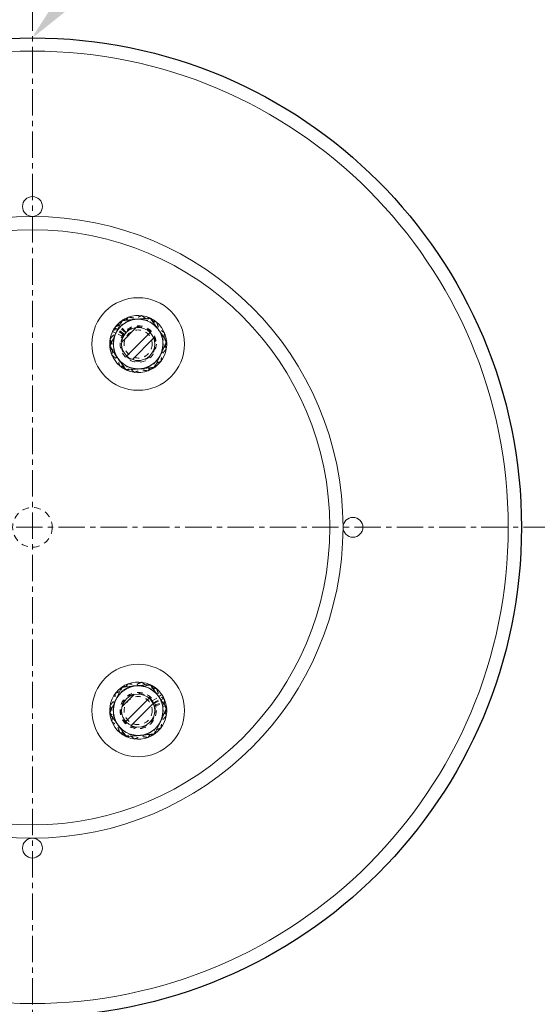
# Model space of a CAD drawing. Units: inches. Extents: x -455 to 381, y -365 to 185.
# Drawn here: x -84 to -74, y 39 to 58 of the extents above; entities that cross this region are included whole.
import ezdxf
from ezdxf import colors
from ezdxf.entities.mleader import LeaderData, LeaderLine
from ezdxf.math import Vec2, Vec3

# ---------------------------------------------------------------- set-up
doc = ezdxf.new("R2010")
doc.units = ezdxf.units.IN
doc.header["$MEASUREMENT"] = 0
for name, pattern in [('CENTER', [2, 1.25, -0.25, 0.25, -0.25]), ('CENTERX2', [0.8, 0.5, -0.1, 0.1, -0.1]), ('HIDDEN', [0.075, 0.05, -0.025]), ('HIDDEN2', [0.1875, 0.125, -0.0625])]:
    doc.linetypes.add(name, pattern=pattern)
doc.layers.add('EN VORTEX TEXT', color=94, linetype='Continuous', lineweight=9)
doc.layers.add('grid', color=1, linetype='CENTER', lineweight=5)
doc.layers.add('FR VORTEX TEXT', color=73, linetype='Continuous')
doc.styles.add('Vortex annotative', font='arial.ttf')
pattern_1 = [(45, (-49.2426, 76.22694), (-0.265165, 0.265165), []), (45, (-49.06584, 76.22694), (-0.265165, 0.265165), [])]

msp = doc.modelspace()

# ---------------------------------------------------------------- hatches: boundary and pattern name
at = {"linetype": 'Continuous', "lineweight": 0}
h = msp.add_hatch(dxfattribs=at)
h.set_pattern_fill('ANSI32', style=0)
h.set_pattern_definition(pattern_1)
edge = h.paths.add_edge_path(flags=0)
edge.add_arc((-82, 51.9616), 0.3125, 0, 360)
h = msp.add_hatch(dxfattribs=at)
h.set_pattern_fill('ANSI32', style=0)
h.set_pattern_definition(pattern_1)
edge = h.paths.add_edge_path(flags=0)
edge.add_arc((-82, 45.0334), 0.3125, 0, 360)

# ---------------------------------------------------------------- linework, layer by layer
at = {"color": 7, "linetype": 'HIDDEN', "lineweight": 0}
for p, q in [((-82.2417, 52.1765), (-82.4032, 52.3201)), ((-82.2307, 52.1884), (-82.3847, 52.3398)), ((-82.3107, 52.4026), (-82.3174, 52.3979)), ((-82.2724, 52.1361), (-82.4543, 52.2526)), ((-82.2633, 52.1495), (-82.4392, 52.2749)), ((-82.2912, 52.1025), (-82.4223, 52.1659)), ((-82.2656, 52.1463), (-82.3915, 52.2339)), ((-81.4625, 52.0086), (-81.4637, 52.0205)), ((-82.5374, 51.9142), (-82.5364, 51.9039)), ((-82.226, 51.4717), (-82.2186, 51.4684)), ((-81.6899, 51.5201), (-81.6809, 51.5265)), ((-82.3112, 45.4741), (-82.3178, 45.4693)), ((-81.7723, 45.5225), (-81.7818, 45.5268)), ((-81.7324, 45.2151), (-81.6119, 45.297)), ((-81.7127, 45.1821), (-81.5208, 45.2814)), ((-81.7072, 45.171), (-81.5684, 45.2363)), ((-81.7056, 45.1675), (-81.509, 45.2571)), ((-81.693, 45.1353), (-81.4879, 45.2033)), ((-81.6882, 45.1198), (-81.4801, 45.1775)), ((-81.4627, 45.082), (-81.4635, 45.0901)), ((-82.5374, 44.9856), (-82.5363, 44.9746)), ((-82.228, 44.5445), (-82.2171, 44.5395))]:
    msp.add_line(p, q, dxfattribs=at)
at = {"color": 7, "linetype": 'Continuous', "lineweight": 0}
for p, q in [((-82.4223, 52.1659), (-82.4856, 52.1966)), ((-82.3915, 52.2339), (-82.4429, 52.2697)), ((-81.6119, 45.297), (-81.5537, 45.3365)), ((-81.5684, 45.2363), (-81.5117, 45.2629))]:
    msp.add_line(p, q, dxfattribs=at)
at = {"color": 7, "linetype": 'HIDDEN', "lineweight": 0, "flags": 128}
for points in [[(-81.7721, 52.4506), (-81.7787, 52.4536), (-81.7821, 52.4551)], [(-82.2656, 52.1463), (-82.2798, 52.1239), (-82.2912, 52.1025)], [(-81.7072, 45.171), (-81.7195, 45.1946), (-81.7324, 45.2151)], [(-81.6904, 44.5915), (-81.6845, 44.5958), (-81.6815, 44.5979)]]:
    msp.add_lwpolyline(points, dxfattribs=at)
at = {"color": 7, "linetype": 'Continuous'}
msp.add_circle((-84, 48.4975), 9.25, dxfattribs=at)
at = {"color": 7, "linetype": 'Continuous', "lineweight": 0}
for centre, radius in [((-84, 48.4975), 9), ((-84, 54.56), 0.1875), ((-84, 48.4975), 5.875), ((-84, 48.4975), 5.625), ((-82, 51.9616), 0.875), ((-82, 51.9616), 0.3125), ((-77.9375, 48.4975), 0.1875), ((-82, 45.0334), 0.875), ((-82, 45.0334), 0.3125), ((-84, 42.435), 0.1875)]:
    msp.add_circle(centre, radius, dxfattribs=at)
at = {"color": 7, "linetype": 'HIDDEN', "lineweight": 0}
for centre, radius in [((-82, 51.9616), 0.3438), ((-82, 51.9616), 0.2655), ((-82, 45.0334), 0.3438), ((-82, 45.0334), 0.2655)]:
    msp.add_circle(centre, radius, dxfattribs=at)
at = {"color": 6, "linetype": 'HIDDEN2', "lineweight": 0}
msp.add_circle((-84, 48.4975), 0.375, dxfattribs=at)
at = {"color": 7, "linetype": 'Continuous', "lineweight": 0}
for centre, radius, start, end in [((-82, 51.9616), 0.5395, 66.17672, 125.17101), ((-82, 51.9616), 0.5395, 126.03622, 145.1785), ((-82, 51.9616), 0.469, 95.63219, 155.63219), ((-82, 51.9616), 0.469, 35.63219, 95.63219), ((-82, 51.9616), 0.5395, 6.27006, 65.01293), ((-82, 51.9616), 0.5395, 154.1785, 185.03645), ((-82, 51.9616), 0.469, 155.63219, 215.63219), ((-82, 51.9616), 0.469, 335.63219, 35.63219), ((-82, 51.9616), 0.5395, 306.25262, 4.99372), ((-82, 51.9616), 0.5395, 186.14107, 245.23214), ((-82, 51.9616), 0.469, 275.63219, 335.63219), ((-82, 51.9616), 0.469, 215.63219, 275.63219), ((-82, 51.9616), 0.5395, 246.09676, 305.08565), ((-82, 45.0334), 0.5395, 126.09676, 185.08565), ((-82, 45.0334), 0.469, 95.63219, 155.63219), ((-82, 45.0334), 0.5395, 66.14107, 125.23214), ((-82, 45.0334), 0.469, 35.63219, 95.63219), ((-82, 45.0334), 0.5395, 34.1785, 65.03645), ((-82, 45.0334), 0.469, 155.63219, 215.63219), ((-82, 45.0334), 0.469, 335.63219, 35.63219), ((-82, 45.0334), 0.5395, 6.03622, 25.1785), ((-82, 45.0334), 0.5395, 306.17672, 5.17101), ((-82, 45.0334), 0.5395, 186.25262, 244.99372), ((-82, 45.0334), 0.469, 215.63219, 275.63219), ((-82, 45.0334), 0.469, 275.63219, 335.63219), ((-82, 45.0334), 0.5395, 246.27006, 305.01293)]:
    msp.add_arc(centre, radius, start, end, dxfattribs=at)
at = {"color": 7, "linetype": 'HIDDEN', "lineweight": 0}
for centre, radius, start, end in [((-82, 51.9616), 0.5395, 145.1785, 154.1785), ((-82, 51.9616), 0.3235, 154.1785, 145.1785), ((-82, 45.0334), 0.3235, 34.1785, 25.1785), ((-82, 45.0334), 0.5395, 25.1785, 34.1785)]:
    msp.add_arc(centre, radius, start, end, dxfattribs=at)
for points, knots in [([(-82.1817, 52.394), (-82.1758, 52.3964), (-82.1504, 52.4071), (-82.1056, 52.4259), (-82.0474, 52.4504), (-81.9894, 52.4748), (-81.9512, 52.4908), (-81.9321, 52.4989)], [0, 0, 0, 0, 0.0700646, 0.3004315, 0.5308345, 0.7653945, 1, 1, 1, 1]), ([(-81.9321, 52.4989), (-81.914, 52.4851), (-81.8829, 52.4615), (-81.838, 52.4275), (-81.7979, 52.397), (-81.7573, 52.3662), (-81.7301, 52.3455), (-81.7164, 52.3352)], [0, 0, 0, 0, 0.257167, 0.441751, 0.6263154, 0.8131629, 1, 1, 1, 1]), ([(-82.4313, 52.289), (-82.4111, 52.2975), (-82.3708, 52.3145), (-82.3088, 52.3406), (-82.2457, 52.3671), (-82.203, 52.385), (-82.1817, 52.394)], [0, 0, 0, 0, 0.24771125, 0.49536533, 0.74770529, 1, 1, 1, 1]), ([(-82.4169, 52.1764), (-82.414, 52.1821), (-82.4013, 52.2066), (-82.3791, 52.2498), (-82.3502, 52.3059), (-82.3214, 52.3618), (-82.3024, 52.3987), (-82.2929, 52.4171)], [0, 0, 0, 0, 0.07006419, 0.30043053, 0.53083334, 0.76539397, 1, 1, 1, 1]), ([(-82.3593, 52.263), (-82.3552, 52.2679), (-82.3375, 52.289), (-82.3063, 52.3262), (-82.2657, 52.3746), (-82.2253, 52.4228), (-82.1987, 52.4546), (-82.1853, 52.4704)], [0, 0, 0, 0, 0.07006388, 0.30043044, 0.53083412, 0.76539368, 1, 1, 1, 1]), ([(-82.2929, 52.4171), (-82.271, 52.4182), (-82.2273, 52.4203), (-82.1601, 52.4235), (-82.0917, 52.4267), (-82.0455, 52.429), (-82.0224, 52.4301)], [0, 0, 0, 0, 0.2477116, 0.4953657, 0.7477055, 1, 1, 1, 1]), ([(-82.1853, 52.4704), (-82.1638, 52.4666), (-82.1207, 52.4591), (-82.0544, 52.4474), (-81.987, 52.4355), (-81.9414, 52.4275), (-81.9187, 52.4235)], [0, 0, 0, 0, 0.2477114, 0.4953656, 0.747705, 1, 1, 1, 1]), ([(-82.0224, 52.4301), (-82.016, 52.4304), (-81.9885, 52.4317), (-81.9399, 52.434), (-81.8769, 52.437), (-81.8141, 52.44), (-81.7726, 52.442), (-81.7519, 52.443)], [0, 0, 0, 0, 0.07006431, 0.30043109, 0.53083365, 0.76539445, 1, 1, 1, 1]), ([(-81.9187, 52.4235), (-81.9123, 52.4224), (-81.8852, 52.4176), (-81.8374, 52.4092), (-81.7752, 52.3982), (-81.7132, 52.3873), (-81.6724, 52.3801), (-81.652, 52.3766)], [0, 0, 0, 0, 0.07006397, 0.30043104, 0.53083421, 0.76539442, 1, 1, 1, 1]), ([(-81.7519, 52.443), (-81.7396, 52.4239), (-81.7185, 52.391), (-81.6881, 52.3437), (-81.6608, 52.3013), (-81.6333, 52.2585), (-81.6147, 52.2297), (-81.6055, 52.2152)], [0, 0, 0, 0, 0.25716782, 0.44175114, 0.62631509, 0.81316317, 1, 1, 1, 1]), ([(-81.7164, 52.3352), (-81.6968, 52.3203), (-81.6639, 52.2953), (-81.6181, 52.2605), (-81.5654, 52.2206), (-81.5267, 52.1911), (-81.5007, 52.1714)], [0, 0, 0, 0, 0.2683711, 0.4503872, 0.632421, 1, 1, 1, 1]), ([(-81.652, 52.3766), (-81.6442, 52.3552), (-81.6308, 52.3185), (-81.6116, 52.2656), (-81.5943, 52.2183), (-81.5769, 52.1704), (-81.5652, 52.1382), (-81.5593, 52.1221)], [0, 0, 0, 0, 0.2571668, 0.4417508, 0.6263154, 0.8131632, 1, 1, 1, 1]), ([(-82.5409, 51.9357), (-82.5309, 51.9552), (-82.5108, 51.9941), (-82.48, 52.0539), (-82.4487, 52.1148), (-82.4275, 52.1559), (-82.4169, 52.1764)], [0, 0, 0, 0, 0.2477108, 0.4953657, 0.7477055, 1, 1, 1, 1]), ([(-82.5333, 52.0555), (-82.5193, 52.0723), (-82.4911, 52.1058), (-82.4479, 52.1574), (-82.4039, 52.2098), (-82.3742, 52.2453), (-82.3593, 52.263)], [0, 0, 0, 0, 0.2477112, 0.49536522, 0.7477047, 1, 1, 1, 1]), ([(-82.4653, 52.0204), (-82.4645, 52.0268), (-82.461, 52.0541), (-82.4549, 52.1023), (-82.447, 52.1649), (-82.4391, 52.2273), (-82.4339, 52.2685), (-82.4313, 52.289)], [0, 0, 0, 0, 0.0700647, 0.3004307, 0.5308341, 0.7653939, 1, 1, 1, 1]), ([(-81.6055, 52.2152), (-81.5922, 52.1946), (-81.5699, 52.1598), (-81.5387, 52.1114), (-81.503, 52.0558), (-81.4767, 52.0149), (-81.459, 51.9875)], [0, 0, 0, 0, 0.26837122, 0.45038753, 0.63242088, 1, 1, 1, 1]), ([(-81.5593, 52.1221), (-81.5509, 52.099), (-81.5368, 52.0602), (-81.5171, 52.0062), (-81.4944, 51.944), (-81.4778, 51.8983), (-81.4666, 51.8677)], [0, 0, 0, 0, 0.2683711, 0.4503877, 0.6324216, 1, 1, 1, 1]), ([(-81.5007, 52.1714), (-81.5035, 52.1497), (-81.509, 52.1063), (-81.5174, 52.0395), (-81.526, 51.9716), (-81.5318, 51.9257), (-81.5347, 51.9028)], [0, 0, 0, 0, 0.2477112, 0.4953649, 0.7477048, 1, 1, 1, 1]), ([(-82.5409, 51.9357), (-82.5286, 51.9166), (-82.5075, 51.8837), (-82.4771, 51.8364), (-82.4498, 51.794), (-82.4223, 51.7512), (-82.4037, 51.7224), (-82.3945, 51.708)], [0, 0, 0, 0, 0.2571678, 0.4417511, 0.626316, 0.8131632, 1, 1, 1, 1]), ([(-82.5333, 52.0555), (-82.5256, 52.0341), (-82.5122, 51.9974), (-82.4929, 51.9446), (-82.4757, 51.8972), (-82.4582, 51.8493), (-82.4465, 51.8172), (-82.4407, 51.8011)], [0, 0, 0, 0, 0.2571666, 0.4417506, 0.6263142, 0.8131622, 1, 1, 1, 1]), ([(-82.4992, 51.7518), (-82.4965, 51.7735), (-82.491, 51.8169), (-82.4826, 51.8837), (-82.474, 51.9516), (-82.4682, 51.9975), (-82.4653, 52.0204)], [0, 0, 0, 0, 0.2477115, 0.4953655, 0.7477055, 1, 1, 1, 1]), ([(-81.459, 51.9875), (-81.4691, 51.968), (-81.4891, 51.9291), (-81.5199, 51.8693), (-81.5513, 51.8085), (-81.5725, 51.7673), (-81.5831, 51.7468)], [0, 0, 0, 0, 0.2477115, 0.4953653, 0.7477049, 1, 1, 1, 1]), ([(-82.4992, 51.7518), (-82.4811, 51.738), (-82.45, 51.7144), (-82.4052, 51.6804), (-82.3651, 51.6499), (-82.3245, 51.6191), (-82.2972, 51.5984), (-82.2835, 51.588)], [0, 0, 0, 0, 0.25716767, 0.44175096, 0.62631535, 0.81316353, 1, 1, 1, 1]), ([(-82.4407, 51.8011), (-82.4322, 51.778), (-82.4181, 51.7392), (-82.3984, 51.6851), (-82.3758, 51.623), (-82.3591, 51.5772), (-82.348, 51.5466)], [0, 0, 0, 0, 0.26837114, 0.45038763, 0.63242073, 1, 1, 1, 1]), ([(-81.5831, 51.7468), (-81.586, 51.7411), (-81.5986, 51.7166), (-81.6209, 51.6734), (-81.6498, 51.6173), (-81.6786, 51.5614), (-81.6976, 51.5245), (-81.7071, 51.5061)], [0, 0, 0, 0, 0.0700635, 0.300431, 0.5308339, 0.7653947, 1, 1, 1, 1]), ([(-81.4666, 51.8677), (-81.4807, 51.8509), (-81.5088, 51.8174), (-81.5521, 51.7658), (-81.596, 51.7134), (-81.6258, 51.678), (-81.6406, 51.6602)], [0, 0, 0, 0, 0.2477106, 0.495366, 0.7477057, 1, 1, 1, 1]), ([(-81.5347, 51.9028), (-81.5355, 51.8964), (-81.5389, 51.8691), (-81.545, 51.8209), (-81.5529, 51.7583), (-81.5608, 51.6959), (-81.566, 51.6547), (-81.5686, 51.6342)], [0, 0, 0, 0, 0.0700637, 0.3004311, 0.5308336, 0.7653947, 1, 1, 1, 1]), ([(-82.3945, 51.708), (-82.3812, 51.6873), (-82.3588, 51.6525), (-82.3277, 51.6041), (-82.292, 51.5485), (-82.2656, 51.5076), (-82.248, 51.4802)], [0, 0, 0, 0, 0.268372, 0.4503874, 0.6324216, 1, 1, 1, 1]), ([(-82.0813, 51.4997), (-82.0876, 51.5008), (-82.1147, 51.5056), (-82.1626, 51.514), (-82.2248, 51.525), (-82.2867, 51.5359), (-82.3275, 51.5431), (-82.348, 51.5466)], [0, 0, 0, 0, 0.0700645, 0.3004315, 0.5308344, 0.7653942, 1, 1, 1, 1]), ([(-82.2835, 51.588), (-82.264, 51.5732), (-82.2311, 51.5482), (-82.1852, 51.5134), (-82.1326, 51.4734), (-82.0938, 51.444), (-82.0679, 51.4243)], [0, 0, 0, 0, 0.2683717, 0.4503879, 0.6324216, 1, 1, 1, 1]), ([(-81.5686, 51.6342), (-81.5888, 51.6257), (-81.6292, 51.6087), (-81.6912, 51.5826), (-81.7543, 51.5561), (-81.7969, 51.5382), (-81.8182, 51.5292)], [0, 0, 0, 0, 0.2477119, 0.4953653, 0.747705, 1, 1, 1, 1]), ([(-81.6406, 51.6602), (-81.6447, 51.6553), (-81.6624, 51.6342), (-81.6937, 51.597), (-81.7342, 51.5486), (-81.7746, 51.5004), (-81.8013, 51.4686), (-81.8146, 51.4528)], [0, 0, 0, 0, 0.0700647, 0.3004315, 0.5308343, 0.7653946, 1, 1, 1, 1]), ([(-81.9776, 51.4931), (-81.984, 51.4928), (-82.0115, 51.4915), (-82.06, 51.4892), (-82.1231, 51.4862), (-82.1859, 51.4832), (-82.2273, 51.4812), (-82.248, 51.4802)], [0, 0, 0, 0, 0.0700638, 0.3004313, 0.5308339, 0.7653943, 1, 1, 1, 1]), ([(-81.8146, 51.4528), (-81.8362, 51.4566), (-81.8793, 51.4641), (-81.9456, 51.4758), (-82.013, 51.4877), (-82.0585, 51.4957), (-82.0813, 51.4997)], [0, 0, 0, 0, 0.2477108, 0.4953657, 0.7477053, 1, 1, 1, 1]), ([(-81.8182, 51.5292), (-81.8242, 51.5268), (-81.8495, 51.5161), (-81.8943, 51.4973), (-81.9526, 51.4728), (-82.0105, 51.4484), (-82.0488, 51.4324), (-82.0679, 51.4243)], [0, 0, 0, 0, 0.0700637, 0.3004307, 0.5308338, 0.7653943, 1, 1, 1, 1]), ([(-81.7071, 51.5061), (-81.729, 51.505), (-81.7727, 51.5029), (-81.8399, 51.4997), (-81.9083, 51.4965), (-81.9545, 51.4942), (-81.9776, 51.4931)], [0, 0, 0, 0, 0.24771154, 0.49536516, 0.74770498, 1, 1, 1, 1]), ([(-82.1817, 45.4658), (-82.2044, 45.4562), (-82.2424, 45.4402), (-82.2955, 45.4179), (-82.3564, 45.3923), (-82.4013, 45.3734), (-82.4313, 45.3608)], [0, 0, 0, 0, 0.26837132, 0.45038699, 0.63242104, 1, 1, 1, 1]), ([(-82.4169, 45.2482), (-82.414, 45.2539), (-82.4013, 45.2784), (-82.3791, 45.3216), (-82.3502, 45.3777), (-82.3214, 45.4336), (-82.3024, 45.4705), (-82.2929, 45.4889)], [0, 0, 0, 0, 0.0700633, 0.3004308, 0.5308338, 0.7653947, 1, 1, 1, 1]), ([(-82.3593, 45.3348), (-82.3552, 45.3397), (-82.3375, 45.3608), (-82.3063, 45.398), (-82.2657, 45.4464), (-82.2253, 45.4946), (-82.1987, 45.5264), (-82.1853, 45.5422)], [0, 0, 0, 0, 0.07006469, 0.30043126, 0.53083411, 0.76539447, 1, 1, 1, 1]), ([(-82.0224, 45.5019), (-82.047, 45.5007), (-82.0882, 45.4987), (-82.1457, 45.496), (-82.2117, 45.4928), (-82.2603, 45.4905), (-82.2929, 45.4889)], [0, 0, 0, 0, 0.2683714, 0.45038704, 0.63242112, 1, 1, 1, 1]), ([(-81.9187, 45.4953), (-81.9429, 45.4996), (-81.9836, 45.5067), (-82.0402, 45.5167), (-82.1053, 45.5282), (-82.1533, 45.5366), (-82.1853, 45.5422)], [0, 0, 0, 0, 0.26837167, 0.45038768, 0.63242125, 1, 1, 1, 1]), ([(-81.9321, 45.5707), (-81.9531, 45.5619), (-81.9891, 45.5467), (-82.0409, 45.5249), (-82.0874, 45.5054), (-82.1344, 45.4857), (-82.1659, 45.4724), (-82.1817, 45.4658)], [0, 0, 0, 0, 0.2571665, 0.4417504, 0.6263147, 0.8131626, 1, 1, 1, 1]), ([(-81.7519, 45.5148), (-81.7746, 45.5137), (-81.8137, 45.5119), (-81.8699, 45.5092), (-81.9202, 45.5068), (-81.9711, 45.5043), (-82.0053, 45.5027), (-82.0224, 45.5019)], [0, 0, 0, 0, 0.25716761, 0.44175079, 0.62631543, 0.813163, 1, 1, 1, 1]), ([(-81.9321, 45.5707), (-81.9146, 45.5574), (-81.8798, 45.531), (-81.8262, 45.4903), (-81.7717, 45.4489), (-81.7348, 45.4209), (-81.7164, 45.407)], [0, 0, 0, 0, 0.24771091, 0.49536528, 0.74770524, 1, 1, 1, 1]), ([(-81.652, 45.4484), (-81.6744, 45.4523), (-81.7128, 45.4591), (-81.7683, 45.4688), (-81.8179, 45.4776), (-81.8681, 45.4864), (-81.9018, 45.4923), (-81.9187, 45.4953)], [0, 0, 0, 0, 0.2571671, 0.4417508, 0.6263151, 0.8131633, 1, 1, 1, 1]), ([(-81.7519, 45.5148), (-81.7401, 45.4964), (-81.7164, 45.4596), (-81.68, 45.403), (-81.643, 45.3454), (-81.618, 45.3065), (-81.6055, 45.287)], [0, 0, 0, 0, 0.24771102, 0.49536515, 0.74770459, 1, 1, 1, 1]), ([(-81.7164, 45.407), (-81.7113, 45.4031), (-81.6894, 45.3864), (-81.6507, 45.3571), (-81.6004, 45.3189), (-81.5503, 45.2809), (-81.5173, 45.2558), (-81.5007, 45.2432)], [0, 0, 0, 0, 0.0700643, 0.3004313, 0.5308337, 0.7653939, 1, 1, 1, 1]), ([(-81.652, 45.4484), (-81.6445, 45.4278), (-81.6295, 45.3866), (-81.6065, 45.3234), (-81.5831, 45.2591), (-81.5672, 45.2157), (-81.5593, 45.1939)], [0, 0, 0, 0, 0.2477111, 0.4953663, 0.7477057, 1, 1, 1, 1]), ([(-82.5409, 45.0075), (-82.5309, 45.027), (-82.5108, 45.0659), (-82.48, 45.1257), (-82.4487, 45.1865), (-82.4275, 45.2277), (-82.4169, 45.2482)], [0, 0, 0, 0, 0.2477115, 0.4953652, 0.7477047, 1, 1, 1, 1]), ([(-82.5333, 45.1273), (-82.5193, 45.1441), (-82.4911, 45.1776), (-82.4479, 45.2292), (-82.4039, 45.2816), (-82.3742, 45.317), (-82.3593, 45.3348)], [0, 0, 0, 0, 0.24771061, 0.49536563, 0.74770531, 1, 1, 1, 1]), ([(-82.4653, 45.0922), (-82.4645, 45.0986), (-82.461, 45.1259), (-82.4549, 45.1741), (-82.447, 45.2367), (-82.4391, 45.2991), (-82.4339, 45.3403), (-82.4313, 45.3608)], [0, 0, 0, 0, 0.0700638, 0.300431, 0.5308336, 0.7653946, 1, 1, 1, 1]), ([(-81.6055, 45.287), (-81.602, 45.2816), (-81.5871, 45.2585), (-81.5608, 45.2176), (-81.5267, 45.1645), (-81.4927, 45.1116), (-81.4703, 45.0767), (-81.459, 45.0593)], [0, 0, 0, 0, 0.0700634, 0.3004309, 0.5308335, 0.7653943, 1, 1, 1, 1]), ([(-81.5007, 45.2432), (-81.5035, 45.2215), (-81.509, 45.1781), (-81.5174, 45.1113), (-81.526, 45.0434), (-81.5318, 44.9975), (-81.5347, 44.9746)], [0, 0, 0, 0, 0.24771151, 0.49536544, 0.74770555, 1, 1, 1, 1]), ([(-82.4407, 44.8729), (-82.4428, 44.8789), (-82.4523, 44.9048), (-82.4689, 44.9504), (-82.4905, 45.0098), (-82.512, 45.0688), (-82.5262, 45.1078), (-82.5333, 45.1273)], [0, 0, 0, 0, 0.0700645, 0.3004314, 0.5308342, 0.7653943, 1, 1, 1, 1]), ([(-82.4992, 44.8236), (-82.4965, 44.8453), (-82.491, 44.8887), (-82.4826, 44.9555), (-82.474, 45.0234), (-82.4682, 45.0693), (-82.4653, 45.0922)], [0, 0, 0, 0, 0.2477112, 0.495365, 0.7477047, 1, 1, 1, 1]), ([(-81.459, 45.0593), (-81.4691, 45.0398), (-81.4891, 45.0009), (-81.5199, 44.9411), (-81.5513, 44.8802), (-81.5725, 44.8391), (-81.5831, 44.8186)], [0, 0, 0, 0, 0.2477108, 0.4953658, 0.7477056, 1, 1, 1, 1]), ([(-81.5593, 45.1939), (-81.5571, 45.1879), (-81.5477, 45.162), (-81.5311, 45.1164), (-81.5094, 45.057), (-81.4879, 44.9979), (-81.4737, 44.959), (-81.4666, 44.9395)], [0, 0, 0, 0, 0.0700645, 0.3004316, 0.5308343, 0.7653942, 1, 1, 1, 1]), ([(-82.3945, 44.7798), (-82.3979, 44.7852), (-82.4128, 44.8083), (-82.4391, 44.8492), (-82.4733, 44.9023), (-82.5073, 44.9552), (-82.5297, 44.9901), (-82.5409, 45.0075)], [0, 0, 0, 0, 0.0700646, 0.3004308, 0.5308342, 0.7653941, 1, 1, 1, 1]), ([(-82.348, 44.6184), (-82.3555, 44.639), (-82.3705, 44.6802), (-82.3935, 44.7434), (-82.4169, 44.8077), (-82.4327, 44.8511), (-82.4407, 44.8729)], [0, 0, 0, 0, 0.2477111, 0.4953653, 0.7477047, 1, 1, 1, 1]), ([(-81.4666, 44.9395), (-81.4807, 44.9227), (-81.5088, 44.8892), (-81.5521, 44.8376), (-81.596, 44.7852), (-81.6258, 44.7497), (-81.6406, 44.732)], [0, 0, 0, 0, 0.2477112, 0.49536556, 0.74770504, 1, 1, 1, 1]), ([(-81.5347, 44.9746), (-81.5355, 44.9682), (-81.5389, 44.9409), (-81.545, 44.8927), (-81.5529, 44.8301), (-81.5608, 44.7677), (-81.566, 44.7265), (-81.5686, 44.706)], [0, 0, 0, 0, 0.0700647, 0.3004308, 0.5308341, 0.7653939, 1, 1, 1, 1]), ([(-82.2835, 44.6598), (-82.2887, 44.6637), (-82.3106, 44.6804), (-82.3493, 44.7097), (-82.3996, 44.7479), (-82.4497, 44.7859), (-82.4827, 44.811), (-82.4992, 44.8236)], [0, 0, 0, 0, 0.0700643, 0.3004309, 0.5308343, 0.7653939, 1, 1, 1, 1]), ([(-82.248, 44.552), (-82.2599, 44.5704), (-82.2836, 44.6072), (-82.3199, 44.6638), (-82.357, 44.7214), (-82.382, 44.7603), (-82.3945, 44.7798)], [0, 0, 0, 0, 0.2477122, 0.4953654, 0.7477055, 1, 1, 1, 1]), ([(-81.5686, 44.706), (-81.5896, 44.6972), (-81.6256, 44.682), (-81.6775, 44.6602), (-81.7239, 44.6407), (-81.7709, 44.6209), (-81.8025, 44.6077), (-81.8182, 44.601)], [0, 0, 0, 0, 0.2571673, 0.4417506, 0.6263152, 0.8131631, 1, 1, 1, 1]), ([(-81.6406, 44.732), (-81.6447, 44.7271), (-81.6624, 44.706), (-81.6937, 44.6688), (-81.7342, 44.6204), (-81.7746, 44.5722), (-81.8013, 44.5404), (-81.8146, 44.5246)], [0, 0, 0, 0, 0.0700639, 0.3004307, 0.5308343, 0.7653938, 1, 1, 1, 1]), ([(-81.5831, 44.8186), (-81.586, 44.8129), (-81.5986, 44.7884), (-81.6209, 44.7452), (-81.6498, 44.6891), (-81.6786, 44.6332), (-81.6976, 44.5963), (-81.7071, 44.5779)], [0, 0, 0, 0, 0.0700644, 0.3004307, 0.5308335, 0.765394, 1, 1, 1, 1]), ([(-82.0813, 44.5715), (-82.1055, 44.5758), (-82.1462, 44.5829), (-82.2029, 44.5929), (-82.268, 44.6044), (-82.3159, 44.6128), (-82.348, 44.6184)], [0, 0, 0, 0, 0.26837167, 0.45038768, 0.63242125, 1, 1, 1, 1]), ([(-82.0679, 44.4961), (-82.0853, 44.5094), (-82.1202, 44.5358), (-82.1738, 44.5765), (-82.2283, 44.6179), (-82.2651, 44.6459), (-82.2835, 44.6598)], [0, 0, 0, 0, 0.2477115, 0.4953655, 0.7477055, 1, 1, 1, 1]), ([(-81.9776, 44.5649), (-82.0021, 44.5638), (-82.0434, 44.5618), (-82.1009, 44.559), (-82.1669, 44.5559), (-82.2155, 44.5535), (-82.248, 44.552)], [0, 0, 0, 0, 0.268371, 0.4503873, 0.6324209, 1, 1, 1, 1]), ([(-81.8146, 44.5246), (-81.837, 44.5285), (-81.8755, 44.5353), (-81.9309, 44.545), (-81.9805, 44.5538), (-82.0307, 44.5626), (-82.0644, 44.5685), (-82.0813, 44.5715)], [0, 0, 0, 0, 0.25716727, 0.44175091, 0.62631517, 0.81316318, 1, 1, 1, 1]), ([(-81.8182, 44.601), (-81.8409, 44.5915), (-81.879, 44.5755), (-81.932, 44.5532), (-81.993, 44.5276), (-82.0379, 44.5087), (-82.0679, 44.4961)], [0, 0, 0, 0, 0.26837132, 0.4503874, 0.63242104, 1, 1, 1, 1]), ([(-81.7071, 44.5779), (-81.7298, 44.5768), (-81.7688, 44.5749), (-81.825, 44.5722), (-81.8753, 44.5698), (-81.9263, 44.5674), (-81.9605, 44.5658), (-81.9776, 44.5649)], [0, 0, 0, 0, 0.2571676, 0.4417508, 0.6263149, 0.813163, 1, 1, 1, 1])]:
    msp.add_open_spline(points, degree=3, knots=knots, dxfattribs=at)
at = {"color": 7, "linetype": 'Continuous', "lineweight": 0}
for points, knots in [([(-82.4272, 52.1551), (-82.4246, 52.161), (-82.4132, 52.186), (-82.3931, 52.2303), (-82.3671, 52.2878), (-82.3411, 52.3451), (-82.324, 52.3829), (-82.3155, 52.4018)], [0, 0, 0, 0, 0.0700643, 0.3004308, 0.5308337, 0.7653941, 1, 1, 1, 1]), ([(-82.3155, 52.4018), (-82.2937, 52.4039), (-82.2501, 52.4082), (-82.1832, 52.4148), (-82.115, 52.4215), (-82.069, 52.4261), (-82.046, 52.4283)], [0, 0, 0, 0, 0.2477113, 0.4953657, 0.7477057, 1, 1, 1, 1]), ([(-82.046, 52.4283), (-82.0396, 52.429), (-82.0122, 52.4317), (-81.9639, 52.4364), (-81.901, 52.4426), (-81.8384, 52.4488), (-81.7972, 52.4529), (-81.7765, 52.4549)], [0, 0, 0, 0, 0.0700642, 0.3004314, 0.530834, 0.7653939, 1, 1, 1, 1]), ([(-81.7765, 52.4549), (-81.7633, 52.4364), (-81.7405, 52.4047), (-81.7078, 52.3589), (-81.6784, 52.318), (-81.6487, 52.2766), (-81.6288, 52.2487), (-81.6188, 52.2348)], [0, 0, 0, 0, 0.2571668, 0.4417504, 0.6263143, 0.8131626, 1, 1, 1, 1]), ([(-82.5389, 51.9085), (-82.5299, 51.9284), (-82.5118, 51.9683), (-82.4841, 52.0296), (-82.4558, 52.0919), (-82.4367, 52.134), (-82.4272, 52.1551)], [0, 0, 0, 0, 0.2477112, 0.4953654, 0.7477054, 1, 1, 1, 1]), ([(-81.6188, 52.2348), (-81.6045, 52.2148), (-81.5804, 52.1813), (-81.5469, 52.1345), (-81.5084, 52.0808), (-81.48, 52.0412), (-81.461, 52.0148)], [0, 0, 0, 0, 0.2683709, 0.4503868, 0.6324208, 1, 1, 1, 1]), ([(-81.461, 52.0148), (-81.4701, 51.9948), (-81.4881, 51.9549), (-81.5159, 51.8936), (-81.5441, 51.8313), (-81.5632, 51.7892), (-81.5728, 51.7681)], [0, 0, 0, 0, 0.2477105, 0.4953648, 0.7477053, 1, 1, 1, 1]), ([(-82.5389, 51.9085), (-82.5257, 51.89), (-82.5029, 51.8582), (-82.4701, 51.8125), (-82.4408, 51.7715), (-82.4111, 51.7301), (-82.3911, 51.7023), (-82.3812, 51.6884)], [0, 0, 0, 0, 0.2571668, 0.4417504, 0.6263154, 0.8131634, 1, 1, 1, 1]), ([(-81.5728, 51.7681), (-81.5754, 51.7622), (-81.5868, 51.7372), (-81.6068, 51.6929), (-81.6329, 51.6354), (-81.6588, 51.5781), (-81.6759, 51.5403), (-81.6845, 51.5214)], [0, 0, 0, 0, 0.0700643, 0.3004318, 0.5308337, 0.765395, 1, 1, 1, 1]), ([(-82.3812, 51.6884), (-82.3668, 51.6684), (-82.3428, 51.6348), (-82.3093, 51.5881), (-82.2707, 51.5343), (-82.2424, 51.4948), (-82.2234, 51.4683)], [0, 0, 0, 0, 0.2683718, 0.4503879, 0.6324214, 1, 1, 1, 1]), ([(-81.954, 51.4949), (-81.9603, 51.4942), (-81.9877, 51.4915), (-82.0361, 51.4868), (-82.099, 51.4806), (-82.1615, 51.4744), (-82.2028, 51.4703), (-82.2234, 51.4683)], [0, 0, 0, 0, 0.07006423, 0.30043094, 0.53083372, 0.76539422, 1, 1, 1, 1]), ([(-81.6845, 51.5214), (-81.7063, 51.5193), (-81.7498, 51.515), (-81.8168, 51.5084), (-81.8849, 51.5017), (-81.9309, 51.4971), (-81.954, 51.4949)], [0, 0, 0, 0, 0.24771073, 0.49536514, 0.74770518, 1, 1, 1, 1]), ([(-82.4272, 45.2269), (-82.4246, 45.2328), (-82.4132, 45.2578), (-82.3931, 45.3021), (-82.3671, 45.3596), (-82.3411, 45.4169), (-82.324, 45.4547), (-82.3155, 45.4736)], [0, 0, 0, 0, 0.0700643, 0.3004318, 0.5308337, 0.765395, 1, 1, 1, 1]), ([(-82.046, 45.5001), (-82.0705, 45.4977), (-82.1116, 45.4937), (-82.1688, 45.488), (-82.2346, 45.4815), (-82.2831, 45.4768), (-82.3155, 45.4736)], [0, 0, 0, 0, 0.268371, 0.4503872, 0.6324211, 1, 1, 1, 1]), ([(-81.7765, 45.5267), (-81.7992, 45.5245), (-81.838, 45.5206), (-81.894, 45.5151), (-81.9442, 45.5102), (-81.9949, 45.5052), (-82.029, 45.5018), (-82.046, 45.5001)], [0, 0, 0, 0, 0.257167, 0.4417507, 0.6263152, 0.8131627, 1, 1, 1, 1]), ([(-81.7765, 45.5267), (-81.7638, 45.5089), (-81.7383, 45.4733), (-81.6991, 45.4186), (-81.6592, 45.363), (-81.6323, 45.3254), (-81.6188, 45.3066)], [0, 0, 0, 0, 0.2477107, 0.4953651, 0.7477047, 1, 1, 1, 1]), ([(-82.5389, 44.9802), (-82.5299, 45.0002), (-82.5118, 45.0401), (-82.4841, 45.1014), (-82.4558, 45.1637), (-82.4367, 45.2058), (-82.4272, 45.2269)], [0, 0, 0, 0, 0.24771051, 0.49536496, 0.7477052, 1, 1, 1, 1]), ([(-81.6188, 45.3066), (-81.615, 45.3014), (-81.599, 45.279), (-81.5707, 45.2395), (-81.5339, 45.1882), (-81.4973, 45.1371), (-81.4731, 45.1034), (-81.461, 45.0865)], [0, 0, 0, 0, 0.0700636, 0.3004307, 0.5308334, 0.7653945, 1, 1, 1, 1]), ([(-81.461, 45.0865), (-81.4701, 45.0666), (-81.4881, 45.0267), (-81.5159, 44.9654), (-81.5441, 44.9031), (-81.5632, 44.861), (-81.5728, 44.8399)], [0, 0, 0, 0, 0.24771116, 0.49536532, 0.74770549, 1, 1, 1, 1]), ([(-82.3812, 44.7602), (-82.3849, 44.7654), (-82.4009, 44.7878), (-82.4293, 44.8273), (-82.4661, 44.8786), (-82.5027, 44.9297), (-82.5268, 44.9634), (-82.5389, 44.9802)], [0, 0, 0, 0, 0.07006472, 0.30043161, 0.53083384, 0.76539386, 1, 1, 1, 1]), ([(-82.2234, 44.5401), (-82.2362, 44.5579), (-82.2617, 44.5935), (-82.3009, 44.6482), (-82.3408, 44.7038), (-82.3677, 44.7414), (-82.3812, 44.7602)], [0, 0, 0, 0, 0.2477112, 0.4953655, 0.7477054, 1, 1, 1, 1]), ([(-81.5728, 44.8399), (-81.5754, 44.834), (-81.5868, 44.809), (-81.6068, 44.7647), (-81.6329, 44.7072), (-81.6588, 44.6499), (-81.6759, 44.6121), (-81.6845, 44.5932)], [0, 0, 0, 0, 0.0700643, 0.3004308, 0.5308337, 0.7653941, 1, 1, 1, 1]), ([(-81.954, 44.5667), (-81.9784, 44.5642), (-82.0195, 44.5602), (-82.0768, 44.5545), (-82.1426, 44.5481), (-82.191, 44.5433), (-82.2234, 44.5401)], [0, 0, 0, 0, 0.26837102, 0.45038728, 0.63242118, 1, 1, 1, 1]), ([(-81.6845, 44.5932), (-81.7071, 44.591), (-81.746, 44.5872), (-81.802, 44.5816), (-81.8521, 44.5767), (-81.9028, 44.5717), (-81.9369, 44.5683), (-81.954, 44.5667)], [0, 0, 0, 0, 0.2571672, 0.4417509, 0.6263149, 0.8131632, 1, 1, 1, 1])]:
    msp.add_open_spline(points, degree=3, knots=knots, dxfattribs=at)
at = {"layer": 'grid', "linetype": 'CENTERX2'}
for p, q in [((-84, -171.7223), (-84, 177.6829)), ((-448.3098, 48.4975), (41.2999, 48.4975))]:
    msp.add_line(p, q, dxfattribs=at)

# ---------------------------------------------------------------- leaders
at = {"layer": 'EN VORTEX TEXT', "linetype": 'ByBlock', "lineweight": 0}
ml = msp.add_multileader_mtext('Standard', dxfattribs=at)
ml.set_content('\\A1;\\pxsm1.5,ql;T.O. SLAB EL.  +4 5/8" [117mm]\\PT.O. LEVELING DISK EL. -1 7/8" [48mm]\\P\\pq*;T.O.C. EL. -1\'-0\\S5#8;" [321mm]', color=256, style='Vortex annotative')
ml.set_leader_properties()
ml.build(insert=Vec2(0, 0))
ml.multileader.update_dxf_attribs({"text_left_attachment_type": 5, "text_right_attachment_type": 5, "dogleg_length": 0, "arrow_head_size": 3.2812, "scale": 52})
ctx = ml.context
ctx.base_point, ctx.scale, ctx.char_height, ctx.arrow_head_size, ctx.landing_gap_size, ctx.plane_origin = Vec3(-159.3151, 114.2822), 52, 3.28125, 3.2812, 2.5, Vec3(482.3865, 254.4993)
ctx.left_attachment, ctx.right_attachment = 5, 5
notes = []
notes.append((ctx, [(0, (1, 1, 0), (-159.3151, 114.2822), (1, 0), 0, [(1, [(-167.886, 106.245)], 0, [])])]))
ctx.mtext.insert, ctx.mtext.defined_height, ctx.mtext.flow_direction = Vec3(-156.8151, 137.5497), 9.5226, 5
ml = msp.add_multileader_mtext('Standard', dxfattribs=at)
ml.set_content('\\A1;\\pxsm1.5,ql;T.O. SLAB EL.  +1/4" [6mm]\\PT.O. LEVELING DISK EL.  -6 1/4" [159mm]\\PT.O.C. EL. -1\'-0\\S5#8;" [321mm]', color=256, style='Vortex annotative')
ml.set_leader_properties()
ml.build(insert=Vec2(0, 0))
ml.multileader.update_dxf_attribs({"text_left_attachment_type": 5, "text_right_attachment_type": 5, "dogleg_length": 0, "arrow_head_size": 3.2812, "scale": 52})
ctx = ml.context
ctx.base_point, ctx.scale, ctx.char_height, ctx.arrow_head_size, ctx.landing_gap_size, ctx.plane_origin = Vec3(-77.3928, 65.0591), 52, 3.28125, 3.2812, 2.5, Vec3(566.2725, 206.0018)
ctx.left_attachment, ctx.right_attachment = 5, 5
notes.append((ctx, [(0, (1, 1, 0), (-77.3928, 65.0591), (1, 0), 0, [(1, [(-84, 57.7475)], 0, [])])]))
ctx.mtext.insert, ctx.mtext.defined_height, ctx.mtext.flow_direction = Vec3(-74.8928, 88.3266), 9.5226, 5
at = {"layer": 'FR VORTEX TEXT', "linetype": 'ByBlock', "lineweight": 0}
ml = msp.add_multileader_mtext('Standard', dxfattribs=at)
ml.set_content('\\A1;\\pxsm1.5,ql;D.E. DALLE EL.  +1/4" [6mm]\\PD.E. SUPPORTS EL  -6 1/4" [159mm]\\PD.E.B. EL. -1\'-0\\S5#8;" [321mm]', color=256, style='Vortex annotative')
ml.set_leader_properties()
ml.build(insert=Vec2(0, 0))
ml.multileader.update_dxf_attribs({"text_left_attachment_type": 5, "text_right_attachment_type": 5, "dogleg_length": 0, "arrow_head_size": 3.2812, "scale": 52})
ctx = ml.context
ctx.base_point, ctx.scale, ctx.char_height, ctx.arrow_head_size, ctx.landing_gap_size, ctx.plane_origin = Vec3(-77.3669, 65.1156), 52, 3.28125, 3.2812, 2.5, Vec3(566.2984, 206.0583)
ctx.left_attachment, ctx.right_attachment = 5, 5
notes.append((ctx, [(0, (1, 1, 0), (-77.3669, 65.1156), (1, 0), 0, [(1, [(-83.9741, 57.804)], 0, [])])]))
ctx.mtext.insert, ctx.mtext.defined_height, ctx.mtext.flow_direction = Vec3(-74.8669, 88.3789), 9.5226, 5
for ctx, leaders in notes:
    for number, flags, end, landing, length, lines in leaders:
        leader = LeaderData()
        leader.index, (leader.has_last_leader_line, leader.has_dogleg_vector, leader.attachment_direction) = number, flags
        leader.last_leader_point, leader.dogleg_vector, leader.dogleg_length = Vec3(end), Vec3(landing), length
        for number, points, colour, breaks in lines:
            line = LeaderLine()
            line.index, line.vertices, line.color, line.breaks = number, Vec3.list(points), colors.encode_raw_color(colour), breaks
            leader.lines.append(line)
        ctx.leaders.append(leader)

doc.saveas('drawing.dxf')
